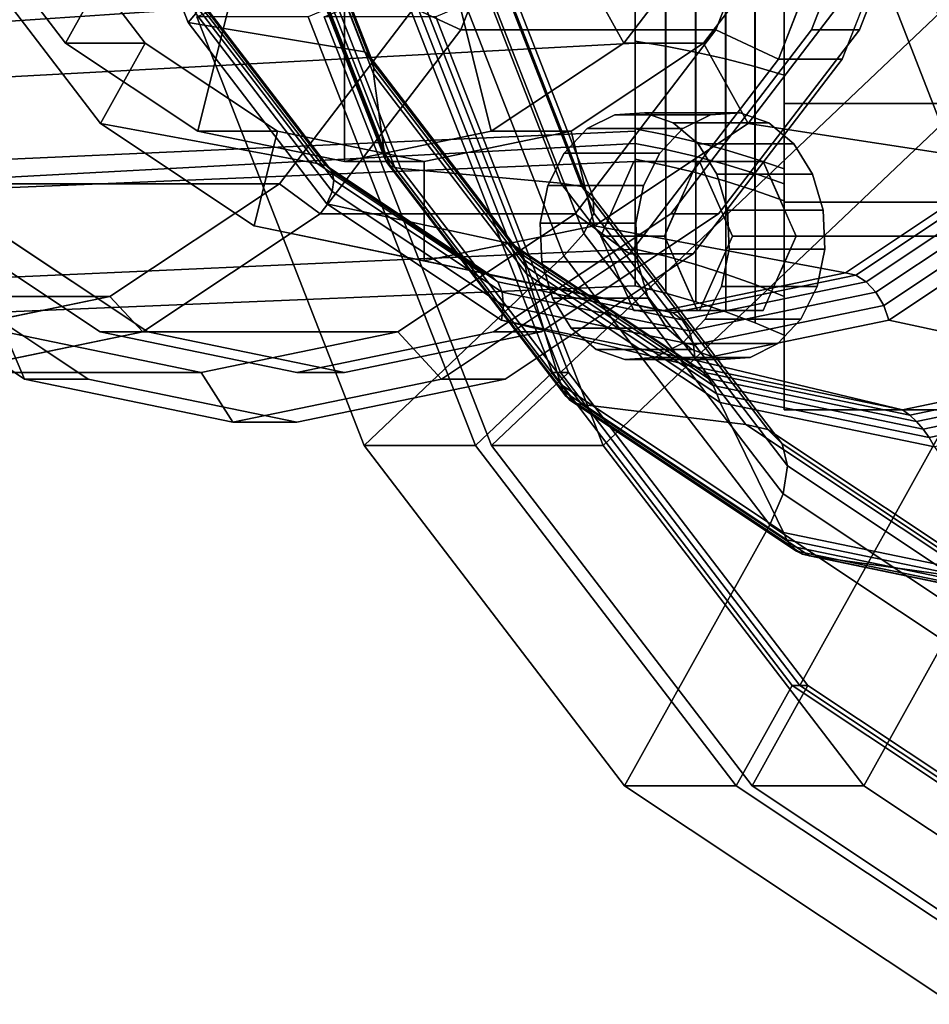
# Model space of a CAD drawing. Extents: x -47 to 378, y -157 to 62.
# Drawn here: x 45 to 81, y -59 to -19 of the extents above; entities that cross this region are included whole.
import ezdxf

# ---------------------------------------------------------------- set-up
doc = ezdxf.new("R2010")
doc.units = 0
doc.header["$MEASUREMENT"] = 0
doc.layers.add('$TD_AUDIT_GENERATED_(27)', color=7, linetype='Continuous')

# ---------------------------------------------------------------- blocks, each defined once
blk = doc.blocks.new('Block_Picture__26775')
at = {"layer": '$TD_AUDIT_GENERATED_(27)', "color": 33}
for points, invisible_edges in [([(51.993, 0, 62.016), (27.586, -10.352, 82.495), (31.231, -19.691, 79.436)], 9), ([(51.993, 0, 62.016), (31.231, -19.691, 79.436), (36.909, -27.102, 74.673)], 9), ([(55.849, 0, 66.612), (35.088, -19.691, 84.033), (31.443, -10.352, 87.091)], 9), ([(55.849, 0, 66.612), (40.765, -27.102, 79.269), (35.088, -19.691, 84.033)], 9), ([(51.993, 0, 62.016), (36.909, -27.102, 74.673), (44.063, -31.86, 68.67)], 9), ([(40.744, 0, 48.61), (40.744, -32, 48.61), (48.319, -30.434, 42.254)], 9), ([(40.744, 0, 48.61), (48.319, -30.434, 42.254), (55.153, -25.889, 36.519)], 9), ([(40.744, 0, 48.61), (55.153, -25.889, 36.519), (60.576, -18.809, 31.969)], 9), ([(55.849, 0, 66.612), (47.919, -31.86, 73.266), (40.765, -27.102, 79.269)], 9), ([(51.993, 0, 62.016), (44.063, -31.86, 68.67), (51.993, -33.5, 62.016)], 9), ([(55.849, 0, 66.612), (55.849, -33.5, 66.612), (47.919, -31.86, 73.266)], 9), ([(51.993, 0, 62.016), (51.993, -33.5, 62.016), (59.923, -31.86, 55.361)], 9), ([(51.993, 0, 62.016), (59.923, -31.86, 55.361), (67.077, -27.102, 49.359)], 9), ([(51.993, 0, 62.016), (67.077, -27.102, 49.359), (72.754, -19.691, 44.595)], 9), ([(51.993, 0, 62.016), (72.754, -19.691, 44.595), (76.399, -10.352, 41.536)], 9), ([(55.849, 0, 66.612), (80.256, -10.352, 46.132), (76.611, -19.691, 49.191)], 9), ([(55.849, 0, 66.612), (76.611, -19.691, 49.191), (70.934, -27.102, 53.955)], 9), ([(55.849, 0, 66.612), (70.934, -27.102, 53.955), (63.78, -31.86, 59.958)], 9), ([(55.849, 0, 66.612), (63.78, -31.86, 59.958), (55.849, -33.5, 66.612)], 9), ([(75.5, 0, 40.415), (75.5, -8.652, 26.63), (75.5, -35, 20.207)], 3), ([(53.278, 0, 63.548), (27.415, -10.97, 85.25), (31.277, -20.866, 82.009)], 9), ([(53.278, 0, 63.548), (31.277, -20.866, 82.009), (27.415, -10.97, 85.25)], 9), ([(51.993, 0, 62.016), (31.231, -19.691, 79.436), (27.586, -10.352, 82.495)], 9), ([(55.849, 0, 66.612), (29.986, -10.97, 88.314), (33.849, -20.866, 85.073)], 9), ([(51.993, 0, 62.016), (36.909, -27.102, 74.673), (31.231, -19.691, 79.436)], 9), ([(53.278, 0, 63.548), (31.277, -20.866, 82.009), (37.294, -28.72, 76.96)], 9), ([(53.278, 0, 63.548), (37.294, -28.72, 76.96), (31.277, -20.866, 82.009)], 9), ([(57.778, 0, 68.91), (33.371, -10.352, 89.389), (37.016, -19.691, 86.331)], 9), ([(55.849, 0, 66.612), (33.849, -20.866, 85.073), (39.865, -28.72, 80.024)], 9), ([(51.993, 0, 62.016), (44.063, -31.86, 68.67), (36.909, -27.102, 74.673)], 9), ([(57.778, 0, 68.91), (37.016, -19.691, 86.331), (42.694, -27.102, 81.567)], 9), ([(53.278, 0, 63.548), (37.294, -28.72, 76.96), (44.875, -33.763, 70.599)], 9), ([(53.278, 0, 63.548), (44.875, -33.763, 70.599), (37.294, -28.72, 76.96)], 9), ([(55.849, 0, 66.612), (39.865, -28.72, 80.024), (47.446, -33.763, 73.663)], 9), ([(40.744, 0, 48.61), (60.576, -18.809, 31.969), (55.153, -25.889, 36.519)], 9), ([(40.744, 0, 48.61), (55.153, -25.889, 36.519), (48.319, -30.434, 42.254)], 9), ([(40.744, 0, 48.61), (48.319, -30.434, 42.254), (40.744, -32, 48.61)], 9), ([(41.708, 0, 49.759), (41.708, -33.5, 49.759), (49.638, -31.86, 43.105)], 9), ([(41.708, 0, 49.759), (49.638, -31.86, 43.105), (56.792, -27.102, 37.102)], 9), ([(41.708, 0, 49.759), (56.792, -27.102, 37.102), (62.47, -19.691, 32.338)], 9), ([(41.708, 0, 49.759), (62.47, -19.691, 32.338), (66.115, -10.352, 29.279)], 9), ([(41.708, 0, 49.759), (66.115, -10.352, 29.279), (62.47, -19.691, 32.338)], 9), ([(41.708, 0, 49.759), (62.47, -19.691, 32.338), (56.792, -27.102, 37.102)], 9), ([(41.708, 0, 49.759), (56.792, -27.102, 37.102), (49.638, -31.86, 43.105)], 9), ([(41.708, 0, 49.759), (49.638, -31.86, 43.105), (41.708, -33.5, 49.759)], 9), ([(57.778, 0, 68.91), (42.694, -27.102, 81.567), (49.848, -31.86, 75.564)], 9), ([(51.993, 0, 62.016), (51.993, -33.5, 62.016), (44.063, -31.86, 68.67)], 9), ([(53.278, 0, 63.548), (44.875, -33.763, 70.599), (53.278, -35.5, 63.548)], 9), ([(53.278, 0, 63.548), (53.278, -35.5, 63.548), (44.875, -33.763, 70.599)], 9), ([(55.849, 0, 66.612), (47.446, -33.763, 73.663), (55.849, -35.5, 66.612)], 9), ([(57.778, 0, 68.91), (49.848, -31.86, 75.564), (57.778, -33.5, 68.91)], 9), ([(51.993, 0, 62.016), (76.399, -10.352, 41.536), (72.754, -19.691, 44.595)], 9), ([(51.993, 0, 62.016), (72.754, -19.691, 44.595), (67.077, -27.102, 49.359)], 9), ([(51.993, 0, 62.016), (67.077, -27.102, 49.359), (59.923, -31.86, 55.361)], 9), ([(51.993, 0, 62.016), (59.923, -31.86, 55.361), (51.993, -33.5, 62.016)], 9), ([(53.278, 0, 63.548), (53.278, -35.5, 63.548), (61.682, -33.763, 56.496)], 9), ([(53.278, 0, 63.548), (61.682, -33.763, 56.496), (69.263, -28.72, 50.135)], 9), ([(53.278, 0, 63.548), (69.263, -28.72, 50.135), (75.279, -20.866, 45.087)], 9), ([(53.278, 0, 63.548), (75.279, -20.866, 45.087), (79.142, -10.97, 41.846)], 9), ([(53.278, 0, 63.548), (79.142, -10.97, 41.846), (75.279, -20.866, 45.087)], 9), ([(53.278, 0, 63.548), (75.279, -20.866, 45.087), (69.263, -28.72, 50.135)], 9), ([(53.278, 0, 63.548), (69.263, -28.72, 50.135), (61.682, -33.763, 56.496)], 9), ([(53.278, 0, 63.548), (61.682, -33.763, 56.496), (53.278, -35.5, 63.548)], 9), ([(55.849, 0, 66.612), (55.849, -35.5, 66.612), (64.253, -33.763, 59.56)], 9), ([(55.849, 0, 66.612), (64.253, -33.763, 59.56), (71.834, -28.72, 53.199)], 9), ([(55.849, 0, 66.612), (71.834, -28.72, 53.199), (77.85, -20.866, 48.151)], 9), ([(55.849, 0, 66.612), (77.85, -20.866, 48.151), (81.713, -10.97, 44.91)], 9), ([(57.778, 0, 68.91), (57.778, -33.5, 68.91), (65.708, -31.86, 62.256)], 9), ([(57.778, 0, 68.91), (65.708, -31.86, 62.256), (72.862, -27.102, 56.253)], 9), ([(57.778, 0, 68.91), (72.862, -27.102, 56.253), (78.539, -19.691, 51.489)], 9), ([(57.778, 0, 68.91), (78.539, -19.691, 51.489), (82.184, -10.352, 48.43)], 9), ([(75.5, -35, -20.207), (75.5, -16.458, -22.652), (75.5, 0, -40.415)], 3), ([(75.5, -35, 20.207), (75.5, -8.652, 26.63), (75.5, -16.458, 22.652)], 9), ([(75.5, -35, 20.207), (75.5, -16.458, 22.652), (75.5, -22.652, 16.458)], 9), ([(75.5, -35, -20.207), (75.5, -22.652, -16.458), (75.5, -16.458, -22.652)], 9), ([(103.5, -16.458, 22.652), (103.5, -22.652, 16.458), (75.5, -16.458, 22.652)], 2), ([(103.5, -22.652, 16.458), (75.5, -22.652, 16.458), (75.5, -16.458, 22.652)], 8), ([(103.5, -22.652, -16.458), (103.5, -16.458, -22.652), (75.5, -22.652, -16.458)], 2), ([(103.5, -16.458, -22.652), (75.5, -16.458, -22.652), (75.5, -22.652, -16.458)], 8), ([(75.5, -35, 20.207), (75.5, -22.652, 16.458), (75.5, -23.983, 13.847)], 9), ([(75.5, -22.652, -16.458), (75.5, -35, -20.207), (75.5, -23.983, -13.847)], 3), ([(103.5, -22.652, 16.458), (103.5, -26.63, 8.652), (75.5, -22.652, 16.458)], 2), ([(103.5, -26.63, 8.652), (75.5, -26.63, 8.652), (75.5, -22.652, 16.458)], 8), ([(103.5, -26.63, -8.652), (103.5, -22.652, -16.458), (75.5, -26.63, -8.652)], 2), ([(103.5, -22.652, -16.458), (75.5, -22.652, -16.458), (75.5, -26.63, -8.652)], 8), ([(75.5, -26.63, 8.652), (75.5, -35, 20.207), (75.5, -23.983, 13.847)], 3), ([(75.5, -35, -20.207), (75.5, -26.63, -8.652), (75.5, -23.983, -13.847)], 9), ([(75.5, -26.63, 8.652), (75.5, -35, -20.207), (75.5, -35, 20.207)], 9), ([(75.5, -28), (75.5, -35, -20.207), (75.5, -26.63, 8.652)], 3), ([(75.5, -35, -20.207), (75.5, -28), (75.5, -26.63, -8.652)], 9), ([(103.5, -26.63, 8.652), (103.5, -28), (75.5, -26.63, 8.652)], 2), ([(103.5, -28), (75.5, -28), (75.5, -26.63, 8.652)], 8), ([(103.5, -28), (103.5, -26.63, -8.652), (75.5, -28)], 2), ([(103.5, -26.63, -8.652), (75.5, -26.63, -8.652), (75.5, -28)], 8)]:
    blk.add_3dface(points, dxfattribs=dict(at, invisible_edges=invisible_edges))
for points in [[(57.778, 0, 68.91), (46.521, -20.225, 78.355), (42.284, -14.695, 81.911)], [(57.778, 0, 68.91), (51.86, -23.776, 73.876), (46.521, -20.225, 78.355)], [(57.778, 0, 68.91), (57.778, -25, 68.91), (51.86, -23.776, 73.876)], [(57.778, 0, 68.91), (63.696, -23.776, 63.944), (57.778, -25, 68.91)], [(57.778, 0, 68.91), (69.035, -20.225, 59.464), (63.696, -23.776, 63.944)], [(57.778, 0, 68.91), (73.271, -14.695, 55.909), (69.035, -20.225, 59.464)], [(60.281, -17.614, 156.23), (66.483, -33.504, 151.025), (101.809, 0, 121.384)], [(101.809, 0, 121.384), (66.483, -33.504, 151.025), (60.281, -17.614, 156.23)], [(66.483, -33.504, 151.025), (76.143, -46.114, 142.92), (101.809, 0, 121.384)], [(101.809, 0, 121.384), (76.143, -46.114, 142.92), (66.483, -33.504, 151.025)], [(103.5, 0, 40.415), (75.5, 0, 40.415), (75.5, -35, 20.207), (103.5, -35, 20.207)], [(76.143, -46.114, 142.92), (88.316, -54.21, 132.706), (101.809, 0, 121.384)], [(101.809, 0, 121.384), (88.316, -54.21, 132.706), (76.143, -46.114, 142.92)], [(79.095, -12.361, 153.498), (83.447, -23.511, 149.845), (108.237, 0, 129.044)], [(103.5, -35, -20.207), (75.5, -35, -20.207), (75.5, 0, -40.415), (103.5, 0, -40.415)], [(69.5, -9.271, 28.532), (21.5, -13.343, 50.679), (21.5, -20.87, 46.843), (69.5, -17.634, 24.271)], [(69.5, -17.634, -24.271), (21.5, -20.87, 3.157), (21.5, -13.343, -0.679), (69.5, -9.271, -28.532)], [(64.058, -9.889, 29.047), (66.115, -10.352, 29.279), (62.47, -19.691, 32.338), (60.576, -18.809, 31.969)], [(48.264, -10.007, 105.484), (51.788, -19.034, 102.527), (51.468, -19.397, 102.924), (47.877, -10.198, 105.937)], [(47.877, -10.198, 105.937), (51.468, -19.397, 102.924), (58.584, -20.572, 113.922), (54.776, -10.816, 117.118)], [(66.115, -10.352, 29.279), (76.399, -10.352, 41.536), (72.754, -19.691, 44.595), (62.47, -19.691, 32.338)], [(76.399, -10.352, 41.536), (79.142, -10.97, 41.846), (75.279, -20.866, 45.087), (72.754, -19.691, 44.595)], [(80.256, -10.352, 46.132), (82.184, -10.352, 48.43), (78.539, -19.691, 51.489), (76.611, -19.691, 49.191)], [(54.776, -10.816, 117.118), (58.584, -20.572, 113.922), (58.744, -20.699, 114.385), (54.912, -10.882, 117.6)], [(54.912, -10.882, 117.6), (58.744, -20.699, 114.385), (58.861, -20.853, 114.852), (55.001, -10.963, 118.091)], [(55.001, -10.963, 118.091), (58.861, -20.853, 114.852), (58.933, -21.031, 115.319), (55.04, -11.057, 118.585)], [(55.04, -11.057, 118.585), (58.933, -21.031, 115.319), (58.959, -21.232, 115.781), (55.029, -11.162, 119.079)], [(79.142, -10.97, 41.846), (81.713, -10.97, 44.91), (77.85, -20.866, 48.151), (75.279, -20.866, 45.087)], [(54.969, -11.279, 119.567), (58.94, -21.454, 116.235), (59.388, -24.687, 123.691), (54.818, -12.979, 127.526)], [(55.029, -11.162, 119.079), (58.959, -21.232, 115.781), (58.94, -21.454, 116.235), (54.969, -11.279, 119.567)], [(61.459, -19.159, 165.032), (68.206, -36.443, 159.371), (81.84, -23.511, 147.93), (77.488, -12.361, 151.582)], [(77.488, -12.361, 151.582), (81.84, -23.511, 147.93), (83.447, -23.511, 149.845), (79.095, -12.361, 153.498)], [(54.818, -12.979, 127.526), (59.388, -24.687, 123.691), (59.403, -24.874, 124.109), (54.798, -13.077, 127.972)], [(54.798, -13.077, 127.972), (59.403, -24.874, 124.109), (59.479, -25.03, 124.532), (54.845, -13.159, 128.42)], [(54.845, -13.159, 128.42), (59.479, -25.03, 124.532), (59.615, -25.15, 124.952), (54.959, -13.222, 128.859)], [(54.959, -13.222, 128.859), (59.615, -25.15, 124.952), (59.808, -25.232, 125.359), (55.137, -13.265, 129.279)], [(55.137, -13.265, 129.279), (59.808, -25.232, 125.359), (60.054, -25.275, 125.743), (55.376, -13.288, 129.669)], [(55.376, -13.288, 129.669), (60.054, -25.275, 125.743), (66.505, -25.863, 134.69), (61.718, -13.597, 138.707)], [(61.718, -13.597, 138.707), (66.505, -25.863, 134.69), (67.347, -26.006, 136), (62.532, -13.672, 140.04)], [(62.532, -13.672, 140.04), (67.347, -26.006, 136), (67.803, -26.424, 137.438), (62.911, -13.892, 141.542)], [(62.816, -14.234, 143.066), (67.828, -27.074, 138.86), (67.421, -27.893, 140.129), (62.257, -14.664, 144.462)], [(62.911, -13.892, 141.542), (67.803, -26.424, 137.438), (67.828, -27.074, 138.86), (62.816, -14.234, 143.066)], [(62.257, -14.664, 144.462), (67.421, -27.893, 140.129), (66.62, -28.801, 141.12), (61.289, -15.142, 145.594)], [(69.5, -14.635, -20.143), (69.5, -17.634, -24.271), (69.5, -24.271, -17.634), (69.5, -20.143, -14.635)], [(69.5, -20.143, 14.635), (69.5, -24.271, 17.634), (69.5, -17.634, 24.271), (69.5, -14.635, 20.143)], [(69.5, -14.635, -20.143), (69.5, -20.143, -14.635), (70.723, -20.347, -14.783), (70.723, -14.783, -20.347)], [(69.5, -20.143, 14.635), (69.5, -14.635, 20.143), (70.723, -14.783, 20.347), (70.723, -20.347, 14.783)], [(69.5, -14.695, -20.225), (21.5, -17.931, 7.202), (21.5, -22.798, 12.069), (69.5, -20.225, -14.695)], [(69.5, -20.225, 14.695), (21.5, -22.798, 37.931), (21.5, -17.931, 42.798), (69.5, -14.695, 20.225)], [(42.284, -14.695, 81.911), (46.521, -20.225, 78.355), (49.735, -20.225, 82.186), (45.498, -14.695, 85.741)], [(45.498, -14.695, 85.741), (49.735, -20.225, 82.186), (47.934, -23.461, 83.697), (43.019, -17.046, 87.821)], [(69.035, -20.225, 59.464), (73.271, -14.695, 55.909), (76.485, -14.695, 59.74), (72.249, -20.225, 63.295)], [(69.5, -14.695, 20.225), (69.5, -17.634, 24.271), (69.5, -24.271, 17.634), (69.5, -20.225, 14.695)], [(69.5, -20.225, -14.695), (69.5, -24.271, -17.634), (69.5, -17.634, -24.271), (69.5, -14.695, -20.225)], [(70.723, -14.783, -20.347), (70.723, -20.347, -14.783), (71.935, -20.585, -14.956), (71.935, -14.956, -20.585)], [(70.723, -20.347, 14.783), (70.723, -14.783, 20.347), (71.935, -14.956, 20.585), (71.935, -20.585, 14.956)], [(71.935, -14.956, -20.585), (71.935, -20.585, -14.956), (73.137, -20.858, -15.154), (73.137, -15.154, -20.858)], [(71.935, -20.585, 14.956), (71.935, -14.956, 20.585), (73.137, -15.154, 20.858), (73.137, -20.858, 15.154)], [(72.249, -20.225, 63.295), (76.485, -14.695, 59.74), (78.964, -17.046, 57.659), (74.05, -23.461, 61.783)], [(61.289, -15.142, 145.594), (66.62, -28.801, 141.12), (58.564, -36.443, 147.88), (51.818, -19.159, 153.541)], [(73.137, -15.154, -20.858), (73.137, -20.858, -15.154), (74.326, -21.166, -15.378), (74.326, -15.378, -21.166)], [(73.137, -20.858, 15.154), (73.137, -15.154, 20.858), (74.326, -15.378, 21.166), (74.326, -21.166, 15.378)], [(74.326, -15.378, -21.166), (74.326, -21.166, -15.378), (75.5, -21.508, -15.626), (75.5, -15.626, -21.508)], [(74.326, -21.166, 15.378), (74.326, -15.378, 21.166), (75.5, -15.626, 21.508), (75.5, -21.508, 15.626)], [(75.5, -15.626, 21.508), (75.5, -18.809, 25.889), (75.5, -25.889, 18.809), (75.5, -21.508, 15.626)], [(75.5, -21.508, -15.626), (75.5, -25.889, -18.809), (75.5, -18.809, -25.889), (75.5, -15.626, -21.508)], [(43.019, -17.046, 87.821), (47.934, -23.461, 83.697), (56.675, -25.08, 95.943), (51.422, -18.221, 100.352)], [(74.05, -23.461, 61.783), (78.964, -17.046, 57.659), (89.846, -18.221, 68.11), (84.592, -25.08, 72.518)], [(69.5, -17.634, 24.271), (21.5, -20.87, 46.843), (21.5, -26.843, 40.87), (69.5, -24.271, 17.634)], [(69.5, -24.271, -17.634), (21.5, -26.843, 9.13), (21.5, -20.87, 3.157), (69.5, -17.634, -24.271)], [(56.317, -19.159, 158.903), (63.063, -36.443, 153.243), (66.162, -33.504, 150.642), (59.96, -17.614, 155.847)], [(60.603, -17.614, 156.613), (66.805, -33.504, 151.409), (63.706, -36.443, 154.009), (56.96, -19.159, 159.669)], [(59.96, -17.614, 155.847), (66.162, -33.504, 150.642), (66.483, -33.504, 151.025), (60.281, -17.614, 156.23)], [(60.281, -17.614, 156.23), (66.483, -33.504, 151.025), (66.805, -33.504, 151.409), (60.603, -17.614, 156.613)], [(69.5, -17.634, 24.271), (69.5, -24.271, 17.634), (70.732, -24.511, 17.809), (70.732, -17.809, 24.511)], [(69.5, -24.271, -17.634), (69.5, -17.634, -24.271), (70.732, -17.809, -24.511), (70.732, -24.511, -17.809)], [(70.732, -17.809, 24.511), (70.732, -24.511, 17.809), (71.95, -24.794, 18.014), (71.95, -18.014, 24.794)], [(70.732, -24.511, -17.809), (70.732, -17.809, -24.511), (71.95, -18.014, -24.794), (71.95, -24.794, -18.014)], [(51.422, -18.221, 100.352), (56.675, -25.08, 95.943), (57.028, -25.159, 96.454), (51.758, -18.279, 100.876)], [(71.95, -18.014, 24.794), (71.95, -24.794, 18.014), (73.152, -25.118, 18.25), (73.152, -18.25, 25.118)], [(71.95, -24.794, -18.014), (71.95, -18.014, -24.794), (73.152, -18.25, -25.118), (73.152, -25.118, -18.25)], [(73.152, -18.25, 25.118), (73.152, -25.118, 18.25), (74.336, -25.483, 18.515), (74.336, -18.515, 25.483)], [(73.152, -25.118, -18.25), (73.152, -18.25, -25.118), (74.336, -18.515, -25.483), (74.336, -25.483, -18.515)], [(51.758, -18.279, 100.876), (57.028, -25.159, 96.454), (57.259, -25.389, 96.988), (51.94, -18.446, 101.451)], [(51.94, -18.446, 101.451), (57.259, -25.389, 96.988), (57.344, -25.747, 97.494), (51.951, -18.706, 102.02)], [(74.336, -18.515, 25.483), (74.336, -25.483, 18.515), (75.5, -25.889, 18.809), (75.5, -18.809, 25.889)], [(74.336, -25.483, -18.515), (74.336, -18.515, -25.483), (75.5, -18.809, -25.889), (75.5, -25.889, -18.809)], [(31.008, -18.809, -3.269), (60.576, -18.809, 31.969), (55.153, -25.889, 36.519), (25.584, -25.889, 1.281)], [(51.788, -19.034, 102.527), (57.276, -26.198, 97.923), (57.06, -26.698, 98.231), (51.468, -19.397, 102.924)], [(51.951, -18.706, 102.02), (57.344, -25.747, 97.494), (57.276, -26.198, 97.923), (51.788, -19.034, 102.527)], [(60.576, -18.809, 31.969), (62.47, -19.691, 32.338), (56.792, -27.102, 37.102), (55.153, -25.889, 36.519)], [(51.468, -19.397, 102.924), (57.06, -26.698, 98.231), (64.516, -28.316, 108.945), (58.584, -20.572, 113.922)], [(51.818, -19.159, 153.541), (58.564, -36.443, 147.88), (63.063, -36.443, 153.243), (56.317, -19.159, 158.903)], [(56.96, -19.159, 159.669), (63.706, -36.443, 154.009), (68.206, -36.443, 159.371), (61.459, -19.159, 165.032)], [(62.47, -19.691, 32.338), (72.754, -19.691, 44.595), (67.077, -27.102, 49.359), (56.792, -27.102, 37.102)], [(72.754, -19.691, 44.595), (75.279, -20.866, 45.087), (69.263, -28.72, 50.135), (67.077, -27.102, 49.359)], [(76.611, -19.691, 49.191), (78.539, -19.691, 51.489), (72.862, -27.102, 56.253), (70.934, -27.102, 53.955)], [(69.5, -20.225, -14.695), (21.5, -22.798, 12.069), (21.5, -25.923, 18.202), (69.5, -23.776, -7.725)], [(69.5, -23.776, 7.725), (21.5, -25.923, 31.798), (21.5, -22.798, 37.931), (69.5, -20.225, 14.695)], [(46.521, -20.225, 78.355), (51.86, -23.776, 73.876), (55.074, -23.776, 77.706), (49.735, -20.225, 82.186)], [(49.735, -20.225, 82.186), (55.074, -23.776, 77.706), (54.127, -27.581, 78.5), (47.934, -23.461, 83.697)], [(63.696, -23.776, 63.944), (69.035, -20.225, 59.464), (72.249, -20.225, 63.295), (66.91, -23.776, 67.774)], [(66.91, -23.776, 67.774), (72.249, -20.225, 63.295), (74.05, -23.461, 61.783), (67.857, -27.581, 66.98)], [(69.5, -20.143, -14.635), (69.5, -24.271, -17.634), (69.5, -28.532, -9.271), (69.5, -23.68, -7.694)], [(69.5, -23.68, 7.694), (69.5, -28.532, 9.271), (69.5, -24.271, 17.634), (69.5, -20.143, 14.635)], [(69.5, -20.143, -14.635), (69.5, -23.68, -7.694), (70.723, -23.919, -7.772), (70.723, -20.347, -14.783)], [(69.5, -23.68, 7.694), (69.5, -20.143, 14.635), (70.723, -20.347, 14.783), (70.723, -23.919, 7.772)], [(69.5, -20.225, 14.695), (69.5, -24.271, 17.634), (69.5, -28.532, 9.271), (69.5, -23.776, 7.725)], [(69.5, -23.776, -7.725), (69.5, -28.532, -9.271), (69.5, -24.271, -17.634), (69.5, -20.225, -14.695)], [(58.584, -20.572, 113.922), (64.516, -28.316, 108.945), (64.712, -28.49, 109.377), (58.744, -20.699, 114.385)], [(70.723, -20.347, -14.783), (70.723, -23.919, -7.772), (71.935, -24.199, -7.863), (71.935, -20.585, -14.956)], [(70.723, -23.919, 7.772), (70.723, -20.347, 14.783), (71.935, -20.585, 14.956), (71.935, -24.199, 7.863)], [(71.935, -20.585, -14.956), (71.935, -24.199, -7.863), (73.137, -24.52, -7.967), (73.137, -20.858, -15.154)], [(71.935, -24.199, 7.863), (71.935, -20.585, 14.956), (73.137, -20.858, 15.154), (73.137, -24.52, 7.967)], [(58.744, -20.699, 114.385), (64.712, -28.49, 109.377), (64.873, -28.701, 109.807), (58.861, -20.853, 114.852)], [(58.861, -20.853, 114.852), (64.873, -28.701, 109.807), (64.996, -28.946, 110.231), (58.933, -21.031, 115.319)], [(58.933, -21.031, 115.319), (64.996, -28.946, 110.231), (65.081, -29.223, 110.645), (58.959, -21.232, 115.781)], [(75.279, -20.866, 45.087), (77.85, -20.866, 48.151), (71.834, -28.72, 53.199), (69.263, -28.72, 50.135)], [(73.137, -20.858, -15.154), (73.137, -24.52, -7.967), (74.326, -24.882, -8.085), (74.326, -21.166, -15.378)], [(73.137, -24.52, 7.967), (73.137, -20.858, 15.154), (74.326, -21.166, 15.378), (74.326, -24.882, 8.085)], [(58.959, -21.232, 115.781), (65.081, -29.223, 110.645), (65.126, -29.529, 111.044), (58.94, -21.454, 116.235)], [(74.326, -21.166, -15.378), (74.326, -24.882, -8.085), (75.5, -25.284, -8.215), (75.5, -21.508, -15.626)], [(74.326, -24.882, 8.085), (74.326, -21.166, 15.378), (75.5, -21.508, 15.626), (75.5, -25.284, 8.215)], [(58.94, -21.454, 116.235), (65.126, -29.529, 111.044), (66.506, -33.979, 117.718), (59.388, -24.687, 123.691)], [(75.5, -21.508, 15.626), (75.5, -25.889, 18.809), (75.5, -30.434, 9.889), (75.5, -25.284, 8.215)], [(75.5, -25.284, -8.215), (75.5, -30.434, -9.889), (75.5, -25.889, -18.809), (75.5, -21.508, -15.626)], [(69.5, -23.776, -7.725), (21.5, -25.923, 18.202), (21.5, -27, 25), (69.5, -25)], [(69.5, -25), (21.5, -27, 25), (21.5, -25.923, 31.798), (69.5, -23.776, 7.725)], [(47.934, -23.461, 83.697), (54.127, -27.581, 78.5), (63.295, -29.483, 90.388), (56.675, -25.08, 95.943)], [(51.86, -23.776, 73.876), (57.778, -25, 68.91), (60.992, -25, 72.74), (55.074, -23.776, 77.706)], [(55.074, -23.776, 77.706), (60.992, -25, 72.74), (60.992, -29, 72.74), (54.127, -27.581, 78.5)], [(57.778, -25, 68.91), (63.696, -23.776, 63.944), (66.91, -23.776, 67.774), (60.992, -25, 72.74)], [(60.992, -25, 72.74), (66.91, -23.776, 67.774), (67.857, -27.581, 66.98), (60.992, -29, 72.74)], [(67.857, -27.581, 66.98), (74.05, -23.461, 61.783), (84.592, -25.08, 72.518), (77.972, -29.483, 78.073)], [(68.206, -36.443, 159.371), (78.713, -50.159, 150.554), (88.619, -32.361, 142.242), (81.84, -23.511, 147.93)], [(69.5, -23.68, -7.694), (69.5, -28.532, -9.271), (69.5, -30), (69.5, -24.898)], [(69.5, -24.898), (69.5, -30), (69.5, -28.532, 9.271), (69.5, -23.68, 7.694)], [(69.5, -23.68, -7.694), (69.5, -24.898), (70.723, -25.15), (70.723, -23.919, -7.772)], [(69.5, -24.898), (69.5, -23.68, 7.694), (70.723, -23.919, 7.772), (70.723, -25.15)], [(69.5, -23.776, 7.725), (69.5, -28.532, 9.271), (69.5, -30), (69.5, -25)], [(69.5, -25), (69.5, -30), (69.5, -28.532, -9.271), (69.5, -23.776, -7.725)], [(70.723, -23.919, -7.772), (70.723, -25.15), (71.935, -25.444), (71.935, -24.199, -7.863)], [(70.723, -25.15), (70.723, -23.919, 7.772), (71.935, -24.199, 7.863), (71.935, -25.444)], [(71.935, -24.199, -7.863), (71.935, -25.444), (73.137, -25.782), (73.137, -24.52, -7.967)], [(71.935, -25.444), (71.935, -24.199, 7.863), (73.137, -24.52, 7.967), (73.137, -25.782)], [(69.5, -24.271, 17.634), (21.5, -26.843, 40.87), (21.5, -30.679, 33.343), (69.5, -28.532, 9.271)], [(69.5, -28.532, -9.271), (21.5, -30.679, 16.657), (21.5, -26.843, 9.13), (69.5, -24.271, -17.634)], [(69.5, -24.271, 17.634), (69.5, -28.532, 9.271), (70.732, -28.815, 9.363), (70.732, -24.511, 17.809)], [(69.5, -28.532, -9.271), (69.5, -24.271, -17.634), (70.732, -24.511, -17.809), (70.732, -28.815, -9.363)], [(70.732, -24.511, 17.809), (70.732, -28.815, 9.363), (71.95, -29.147, 9.471), (71.95, -24.794, 18.014)], [(70.732, -28.815, -9.363), (70.732, -24.511, -17.809), (71.95, -24.794, -18.014), (71.95, -29.147, -9.471)], [(73.137, -24.52, -7.967), (73.137, -25.782), (74.326, -26.163), (74.326, -24.882, -8.085)], [(73.137, -25.782), (73.137, -24.52, 7.967), (74.326, -24.882, 8.085), (74.326, -26.163)], [(59.388, -24.687, 123.691), (66.506, -33.979, 117.718), (66.574, -34.236, 118.091), (59.403, -24.874, 124.109)], [(59.403, -24.874, 124.109), (66.574, -34.236, 118.091), (66.695, -34.45, 118.477), (59.479, -25.03, 124.532)], [(71.95, -24.794, 18.014), (71.95, -29.147, 9.471), (73.152, -29.529, 9.594), (73.152, -25.118, 18.25)], [(71.95, -29.147, -9.471), (71.95, -24.794, -18.014), (73.152, -25.118, -18.25), (73.152, -29.529, -9.594)], [(74.326, -24.882, -8.085), (74.326, -26.163), (75.5, -26.585), (75.5, -25.284, -8.215)], [(74.326, -26.163), (74.326, -24.882, 8.085), (75.5, -25.284, 8.215), (75.5, -26.585)], [(56.675, -25.08, 95.943), (63.295, -29.483, 90.388), (63.669, -29.576, 90.881), (57.028, -25.159, 96.454)], [(57.028, -25.159, 96.454), (63.669, -29.576, 90.881), (63.96, -29.846, 91.365), (57.259, -25.389, 96.988)], [(57.259, -25.389, 96.988), (63.96, -29.846, 91.365), (64.14, -30.267, 91.792), (57.344, -25.747, 97.494)], [(59.479, -25.03, 124.532), (66.695, -34.45, 118.477), (66.866, -34.616, 118.868), (59.615, -25.15, 124.952)], [(59.615, -25.15, 124.952), (66.866, -34.616, 118.868), (67.083, -34.729, 119.255), (59.808, -25.232, 125.359)], [(59.808, -25.232, 125.359), (67.083, -34.729, 119.255), (67.342, -34.788, 119.628), (60.054, -25.275, 125.743)], [(60.054, -25.275, 125.743), (67.342, -34.788, 119.628), (73.962, -35.597, 128.433), (66.505, -25.863, 134.69)], [(73.152, -25.118, 18.25), (73.152, -29.529, 9.594), (74.336, -29.958, 9.734), (74.336, -25.483, 18.515)], [(73.152, -29.529, -9.594), (73.152, -25.118, -18.25), (74.336, -25.483, -18.515), (74.336, -29.958, -9.734)], [(75.5, -25.284, 8.215), (75.5, -30.434, 9.889), (75.5, -32), (75.5, -26.585)], [(75.5, -26.585), (75.5, -32), (75.5, -30.434, -9.889), (75.5, -25.284, -8.215)], [(77.972, -29.483, 78.073), (84.592, -25.08, 72.518), (85.033, -25.159, 72.955), (78.392, -29.576, 78.527)], [(78.392, -29.576, 78.527), (85.033, -25.159, 72.955), (85.52, -25.389, 73.275), (78.818, -29.846, 78.898)], [(78.818, -29.846, 78.898), (85.52, -25.389, 73.275), (86.003, -25.747, 73.446), (79.207, -30.267, 79.149)], [(57.344, -25.747, 97.494), (64.14, -30.267, 91.792), (64.191, -30.797, 92.12), (57.276, -26.198, 97.923)], [(74.336, -25.483, 18.515), (74.336, -29.958, 9.734), (75.5, -30.434, 9.889), (75.5, -25.889, 18.809)], [(74.336, -29.958, -9.734), (74.336, -25.483, -18.515), (75.5, -25.889, -18.809), (75.5, -30.434, -9.889)], [(79.207, -30.267, 79.149), (86.003, -25.747, 73.446), (86.437, -26.198, 73.453), (79.522, -30.797, 79.256)], [(25.584, -25.889, 1.281), (55.153, -25.889, 36.519), (48.319, -30.434, 42.254), (18.751, -30.434, 7.015)], [(55.153, -25.889, 36.519), (56.792, -27.102, 37.102), (49.638, -31.86, 43.105), (48.319, -30.434, 42.254)], [(66.505, -25.863, 134.69), (73.962, -35.597, 128.433), (74.845, -35.795, 129.709), (67.347, -26.006, 136)], [(67.347, -26.006, 136), (74.845, -35.795, 129.709), (75.421, -36.369, 131.045), (67.803, -26.424, 137.438)], [(57.276, -26.198, 97.923), (64.191, -30.797, 92.12), (64.107, -31.385, 92.318), (57.06, -26.698, 98.231)], [(67.803, -26.424, 137.438), (75.421, -36.369, 131.045), (75.634, -37.264, 132.31), (67.828, -27.074, 138.86)], [(79.522, -30.797, 79.256), (86.437, -26.198, 73.453), (86.778, -26.698, 73.295), (79.731, -31.385, 79.208)], [(57.06, -26.698, 98.231), (64.107, -31.385, 92.318), (71.99, -33.287, 102.674), (64.516, -28.316, 108.945)], [(79.731, -31.385, 79.208), (86.778, -26.698, 73.295), (96.035, -28.316, 82.498), (88.561, -33.287, 88.769)], [(44.063, -31.86, 68.67), (44.875, -33.763, 70.599), (37.294, -28.72, 76.96), (36.909, -27.102, 74.673)], [(47.919, -31.86, 73.266), (49.848, -31.86, 75.564), (42.694, -27.102, 81.567), (40.765, -27.102, 79.269)], [(56.792, -27.102, 37.102), (67.077, -27.102, 49.359), (59.923, -31.86, 55.361), (49.638, -31.86, 43.105)], [(67.077, -27.102, 49.359), (69.263, -28.72, 50.135), (61.682, -33.763, 56.496), (59.923, -31.86, 55.361)], [(70.934, -27.102, 53.955), (72.862, -27.102, 56.253), (65.708, -31.86, 62.256), (63.78, -31.86, 59.958)], [(67.828, -27.074, 138.86), (75.634, -37.264, 132.31), (75.463, -38.392, 133.381), (67.421, -27.893, 140.129)], [(54.127, -27.581, 78.5), (60.992, -29, 72.74), (70.634, -31, 84.231), (63.295, -29.483, 90.388)], [(60.992, -29, 72.74), (67.857, -27.581, 66.98), (77.972, -29.483, 78.073), (70.634, -31, 84.231)], [(67.421, -27.893, 140.129), (75.463, -38.392, 133.381), (74.925, -39.642, 134.152), (66.62, -28.801, 141.12)], [(69.5, -28.532, 9.271), (21.5, -30.679, 33.343), (21.5, -32, 25), (69.5, -30)], [(69.5, -30), (21.5, -32, 25), (21.5, -30.679, 16.657), (69.5, -28.532, -9.271)], [(64.516, -28.316, 108.945), (71.99, -33.287, 102.674), (72.233, -33.492, 103.066), (64.712, -28.49, 109.377)], [(64.712, -28.49, 109.377), (72.233, -33.492, 103.066), (72.449, -33.74, 103.45), (64.873, -28.701, 109.807)], [(69.5, -28.532, 9.271), (69.5, -30), (70.732, -30.298), (70.732, -28.815, 9.363)], [(69.5, -30), (69.5, -28.532, -9.271), (70.732, -28.815, -9.363), (70.732, -30.298)], [(44.875, -33.763, 70.599), (47.446, -33.763, 73.663), (39.865, -28.72, 80.024), (37.294, -28.72, 76.96)], [(66.62, -28.801, 141.12), (74.925, -39.642, 134.152), (69.071, -50.159, 139.064), (58.564, -36.443, 147.88)], [(69.263, -28.72, 50.135), (71.834, -28.72, 53.199), (64.253, -33.763, 59.56), (61.682, -33.763, 56.496)], [(64.873, -28.701, 109.807), (72.449, -33.74, 103.45), (72.637, -34.028, 103.819), (64.996, -28.946, 110.231)], [(64.996, -28.946, 110.231), (72.637, -34.028, 103.819), (72.795, -34.354, 104.172), (65.081, -29.223, 110.645)], [(70.732, -28.815, 9.363), (70.732, -30.298), (71.95, -30.647), (71.95, -29.147, 9.471)], [(70.732, -30.298), (70.732, -28.815, -9.363), (71.95, -29.147, -9.471), (71.95, -30.647)], [(65.081, -29.223, 110.645), (72.795, -34.354, 104.172), (72.921, -34.714, 104.504), (65.126, -29.529, 111.044)], [(71.95, -29.147, 9.471), (71.95, -30.647), (73.152, -31.048), (73.152, -29.529, 9.594)], [(71.95, -30.647), (71.95, -29.147, -9.471), (73.152, -29.529, -9.594), (73.152, -31.048)], [(63.295, -29.483, 90.388), (70.634, -31, 84.231), (71.031, -31.098, 84.704), (63.669, -29.576, 90.881)], [(63.669, -29.576, 90.881), (71.031, -31.098, 84.704), (71.389, -31.382, 85.131), (63.96, -29.846, 91.365)], [(65.126, -29.529, 111.044), (72.921, -34.714, 104.504), (75.475, -39.944, 110.192), (66.506, -33.979, 117.718)], [(70.634, -31, 84.231), (77.972, -29.483, 78.073), (78.392, -29.576, 78.527), (71.031, -31.098, 84.704)], [(71.031, -31.098, 84.704), (78.392, -29.576, 78.527), (78.818, -29.846, 78.898), (71.389, -31.382, 85.131)], [(73.152, -29.529, 9.594), (73.152, -31.048), (74.336, -31.499), (74.336, -29.958, 9.734)], [(73.152, -31.048), (73.152, -29.529, -9.594), (74.336, -29.958, -9.734), (74.336, -31.499)], [(63.96, -29.846, 91.365), (71.389, -31.382, 85.131), (71.674, -31.824, 85.47), (64.14, -30.267, 91.792)], [(71.389, -31.382, 85.131), (78.818, -29.846, 78.898), (79.207, -30.267, 79.149), (71.674, -31.824, 85.47)], [(74.336, -29.958, 9.734), (74.336, -31.499), (75.5, -32), (75.5, -30.434, 9.889)], [(74.336, -31.499), (74.336, -29.958, -9.734), (75.5, -30.434, -9.889), (75.5, -32)], [(18.751, -30.434, 7.015), (48.319, -30.434, 42.254), (40.744, -32, 48.61), (11.176, -32, 13.372)], [(48.319, -30.434, 42.254), (49.638, -31.86, 43.105), (41.708, -33.5, 49.759), (40.744, -32, 48.61)], [(64.14, -30.267, 91.792), (71.674, -31.824, 85.47), (71.856, -32.382, 85.688), (64.191, -30.797, 92.12)], [(71.674, -31.824, 85.47), (79.207, -30.267, 79.149), (79.522, -30.797, 79.256), (71.856, -32.382, 85.688)], [(64.191, -30.797, 92.12), (71.856, -32.382, 85.688), (71.919, -33, 85.763), (64.107, -31.385, 92.318)], [(71.856, -32.382, 85.688), (79.522, -30.797, 79.256), (79.731, -31.385, 79.208), (71.919, -33, 85.763)], [(64.107, -31.385, 92.318), (71.919, -33, 85.763), (80.275, -35, 95.722), (71.99, -33.287, 102.674)], [(71.919, -33, 85.763), (79.731, -31.385, 79.208), (88.561, -33.287, 88.769), (80.275, -35, 95.722)], [(41.708, -33.5, 49.759), (51.993, -33.5, 62.016), (44.063, -31.86, 68.67), (33.778, -31.86, 56.413)], [(49.638, -31.86, 43.105), (59.923, -31.86, 55.361), (51.993, -33.5, 62.016), (41.708, -33.5, 49.759)], [(51.993, -33.5, 62.016), (53.278, -35.5, 63.548), (44.875, -33.763, 70.599), (44.063, -31.86, 68.67)], [(55.849, -33.5, 66.612), (57.778, -33.5, 68.91), (49.848, -31.86, 75.564), (47.919, -31.86, 73.266)], [(59.923, -31.86, 55.361), (61.682, -33.763, 56.496), (53.278, -35.5, 63.548), (51.993, -33.5, 62.016)], [(63.78, -31.86, 59.958), (65.708, -31.86, 62.256), (57.778, -33.5, 68.91), (55.849, -33.5, 66.612)], [(78.713, -50.159, 150.554), (91.953, -58.966, 139.445), (97.161, -38.042, 135.075), (88.619, -32.361, 142.242)], [(71.99, -33.287, 102.674), (80.275, -35, 95.722), (80.569, -35.216, 96.071), (72.233, -33.492, 103.066)], [(80.275, -35, 95.722), (88.561, -33.287, 88.769), (88.905, -33.492, 89.076), (80.569, -35.216, 96.071)], [(63.063, -36.443, 153.243), (73.571, -50.159, 144.426), (75.822, -46.114, 142.537), (66.162, -33.504, 150.642)], [(66.805, -33.504, 151.409), (76.465, -46.114, 143.303), (74.213, -50.159, 145.192), (63.706, -36.443, 154.009)], [(66.162, -33.504, 150.642), (75.822, -46.114, 142.537), (76.143, -46.114, 142.92), (66.483, -33.504, 151.025)], [(66.483, -33.504, 151.025), (76.143, -46.114, 142.92), (76.465, -46.114, 143.303), (66.805, -33.504, 151.409)], [(72.233, -33.492, 103.066), (80.569, -35.216, 96.071), (80.847, -35.477, 96.403), (72.449, -33.74, 103.45)], [(80.569, -35.216, 96.071), (88.905, -33.492, 89.076), (89.245, -33.74, 89.356), (80.847, -35.477, 96.403)], [(53.278, -35.5, 63.548), (55.849, -35.5, 66.612), (47.446, -33.763, 73.663), (44.875, -33.763, 70.599)], [(61.682, -33.763, 56.496), (64.253, -33.763, 59.56), (55.849, -35.5, 66.612), (53.278, -35.5, 63.548)], [(66.506, -33.979, 117.718), (75.475, -39.944, 110.192), (75.611, -40.247, 110.508), (66.574, -34.236, 118.091)], [(72.449, -33.74, 103.45), (80.847, -35.477, 96.403), (81.107, -35.78, 96.712), (72.637, -34.028, 103.819)], [(72.637, -34.028, 103.819), (81.107, -35.78, 96.712), (81.346, -36.122, 96.997), (72.795, -34.354, 104.172)], [(80.847, -35.477, 96.403), (89.245, -33.74, 89.356), (89.577, -34.028, 89.605), (81.107, -35.78, 96.712)], [(81.107, -35.78, 96.712), (89.577, -34.028, 89.605), (89.896, -34.354, 89.822), (81.346, -36.122, 96.997)], [(66.574, -34.236, 118.091), (75.611, -40.247, 110.508), (75.789, -40.499, 110.846), (66.695, -34.45, 118.477)], [(66.695, -34.45, 118.477), (75.789, -40.499, 110.846), (76.004, -40.694, 111.201), (66.866, -34.616, 118.868)], [(72.795, -34.354, 104.172), (81.346, -36.122, 96.997), (81.561, -36.5, 97.254), (72.921, -34.714, 104.504)], [(81.346, -36.122, 96.997), (89.896, -34.354, 89.822), (90.201, -34.714, 90.004), (81.561, -36.5, 97.254)], [(66.866, -34.616, 118.868), (76.004, -40.694, 111.201), (76.251, -40.827, 111.562), (67.083, -34.729, 119.255)], [(67.083, -34.729, 119.255), (76.251, -40.827, 111.562), (76.524, -40.895, 111.923), (67.342, -34.788, 119.628)], [(67.342, -34.788, 119.628), (76.524, -40.895, 111.923), (83.358, -41.846, 120.548), (73.962, -35.597, 128.433)], [(72.921, -34.714, 104.504), (81.561, -36.5, 97.254), (85.418, -42, 101.85), (75.475, -39.944, 110.192)], [(103.5, -35, 20.207), (75.5, -35, 20.207), (75.5, -35, -20.207), (103.5, -35, -20.207)], [(73.962, -35.597, 128.433), (83.358, -41.846, 120.548), (84.293, -42.079, 121.78), (74.845, -35.795, 129.709)], [(74.845, -35.795, 129.709), (84.293, -42.079, 121.78), (85.021, -42.755, 122.989), (75.421, -36.369, 131.045)], [(58.564, -36.443, 147.88), (69.071, -50.159, 139.064), (73.571, -50.159, 144.426), (63.063, -36.443, 153.243)], [(63.706, -36.443, 154.009), (74.213, -50.159, 145.192), (78.713, -50.159, 150.554), (68.206, -36.443, 159.371)], [(75.421, -36.369, 131.045), (85.021, -42.755, 122.989), (85.47, -43.807, 124.056), (75.634, -37.264, 132.31)], [(75.634, -37.264, 132.31), (85.47, -43.807, 124.056), (85.597, -45.132, 124.877), (75.463, -38.392, 133.381)], [(75.463, -38.392, 133.381), (85.597, -45.132, 124.877), (85.389, -46.602, 125.372), (74.925, -39.642, 134.152)], [(74.925, -39.642, 134.152), (85.389, -46.602, 125.372), (82.311, -58.966, 127.954), (69.071, -50.159, 139.064)], [(75.475, -39.944, 110.192), (85.418, -42, 101.85), (85.629, -42.318, 102.102), (75.611, -40.247, 110.508)], [(75.611, -40.247, 110.508), (85.629, -42.318, 102.102), (85.869, -42.583, 102.388), (75.789, -40.499, 110.846)], [(75.789, -40.499, 110.846), (85.869, -42.583, 102.388), (86.132, -42.788, 102.702), (76.004, -40.694, 111.201)], [(76.004, -40.694, 111.201), (86.132, -42.788, 102.702), (86.413, -42.928, 103.036), (76.251, -40.827, 111.562)], [(76.251, -40.827, 111.562), (86.413, -42.928, 103.036), (86.703, -43, 103.382), (76.524, -40.895, 111.923)], [(76.524, -40.895, 111.923), (86.703, -43, 103.382), (93.774, -44, 111.808), (83.358, -41.846, 120.548)], [(73.571, -50.159, 144.426), (86.811, -58.966, 133.316), (87.994, -54.21, 132.323), (75.822, -46.114, 142.537)], [(76.465, -46.114, 143.303), (88.637, -54.21, 133.089), (87.453, -58.966, 134.082), (74.213, -50.159, 145.192)], [(75.822, -46.114, 142.537), (87.994, -54.21, 132.323), (88.316, -54.21, 132.706), (76.143, -46.114, 142.92)], [(76.143, -46.114, 142.92), (88.316, -54.21, 132.706), (88.637, -54.21, 133.089), (76.465, -46.114, 143.303)], [(69.071, -50.159, 139.064), (82.311, -58.966, 127.954), (86.811, -58.966, 133.316), (73.571, -50.159, 144.426)], [(74.213, -50.159, 145.192), (87.453, -58.966, 134.082), (91.953, -58.966, 139.445), (78.713, -50.159, 150.554)]]:
    blk.add_3dface(points, dxfattribs=at)
at = {"layer": '$TD_AUDIT_GENERATED_(27)', "color": 9}
for points, invisible_edges in [([(69.478, -28, 158.303), (67.563, -23.67, 159.91), (68.682, -23.109, 158.971)], 9), ([(69.478, -28, 158.303), (68.682, -23.109, 158.971), (69.879, -23.027, 157.967)], 9), ([(69.478, -28, 158.303), (69.879, -23.027, 157.967), (71.036, -23.432, 156.996)], 9), ([(72.008, -25, 164.012), (72.539, -23.109, 163.567), (71.42, -23.67, 164.506)], 9), ([(72.008, -25, 164.012), (72.847, -25, 163.309), (72.539, -23.109, 163.567)], 10), ([(72.847, -25, 163.309), (73.736, -23.027, 162.563), (72.539, -23.109, 163.567)], 9), ([(72.847, -25, 163.309), (73.577, -25, 162.696), (73.736, -23.027, 162.563)], 10), ([(73.577, -25, 162.696), (74.893, -23.432, 161.592), (73.736, -23.027, 162.563)], 9), ([(69.478, -28, 158.303), (66.632, -24.654, 160.691), (67.563, -23.67, 159.91)], 9), ([(69.478, -28, 158.303), (71.036, -23.432, 156.996), (72.041, -24.284, 156.152)], 9), ([(72.008, -25, 164.012), (71.42, -23.67, 164.506), (70.489, -24.654, 165.288)], 9), ([(73.577, -25, 162.696), (74.358, -25, 162.041), (74.893, -23.432, 161.592)], 10), ([(74.893, -23.432, 161.592), (74.358, -25, 162.041), (74.662, -25, 161.786)], 9), ([(74.893, -23.432, 161.592), (74.662, -25, 161.786), (75.898, -24.284, 160.749)], 3), ([(69.478, -28, 158.303), (72.041, -24.284, 156.152), (72.796, -25.5, 155.519)], 9), ([(75.898, -24.284, 160.749), (74.662, -25, 161.786), (74.952, -25.656, 161.542)], 9), ([(74.952, -25.656, 161.542), (76.652, -25.5, 160.116), (75.898, -24.284, 160.749)], 9), ([(69.478, -28, 158.303), (65.979, -25.966, 161.239), (66.632, -24.654, 160.691)], 9), ([(69.437, -25, 160.948), (68.11, -28, 162.062), (70.764, -28, 159.835)], 10), ([(70.682, -28, 165.126), (68.11, -28, 162.062), (72.008, -25, 164.012)], 2), ([(68.11, -28, 162.062), (69.437, -25, 160.948), (72.008, -25, 164.012)], 8), ([(72.091, -25, 158.722), (69.437, -25, 160.948), (70.764, -28, 159.835)], 10), ([(72.008, -25, 164.012), (69.437, -25, 160.948), (74.662, -25, 161.786)], 2), ([(69.437, -25, 160.948), (72.091, -25, 158.722), (74.662, -25, 161.786)], 8), ([(71.589, -25.948, 164.364), (70.489, -24.654, 165.288), (69.836, -25.966, 165.835)], 9), ([(72.008, -25, 164.012), (70.489, -24.654, 165.288), (71.589, -25.948, 164.364)], 3), ([(73.418, -28, 157.608), (72.091, -25, 158.722), (70.764, -28, 159.835)], 10), ([(74.662, -25, 161.786), (72.091, -25, 158.722), (75.989, -28, 160.672)], 2), ([(72.091, -25, 158.722), (73.418, -28, 157.608), (75.989, -28, 160.672)], 8), ([(69.478, -28, 158.303), (72.796, -25.5, 155.519), (73.225, -26.961, 155.159)], 9), ([(74.952, -25.656, 161.542), (75.325, -26.5, 161.229), (76.652, -25.5, 160.116)], 10), ([(76.652, -25.5, 160.116), (75.325, -26.5, 161.229), (75.699, -27.344, 160.916)], 9), ([(76.652, -25.5, 160.116), (75.699, -27.344, 160.916), (77.082, -26.961, 159.755)], 3), ([(69.478, -28, 158.303), (65.669, -27.477, 161.499), (65.979, -25.966, 161.239)], 9), ([(71.224, -26.773, 164.67), (69.836, -25.966, 165.835), (69.526, -27.477, 166.095)], 9), ([(71.589, -25.948, 164.364), (69.836, -25.966, 165.835), (71.224, -26.773, 164.67)], 3), ([(69.478, -28, 158.303), (73.225, -26.961, 155.159), (73.288, -28.523, 155.107)], 9), ([(71.224, -26.773, 164.67), (69.526, -27.477, 166.095), (70.833, -27.657, 164.998)], 3), ([(75.989, -28, 160.672), (77.082, -26.961, 159.755), (75.699, -27.344, 160.916)], 3), ([(77.082, -26.961, 159.755), (75.989, -28, 160.672), (75.837, -28.343, 160.8)], 9), ([(77.082, -26.961, 159.755), (75.837, -28.343, 160.8), (77.144, -28.523, 159.703)], 3), ([(69.478, -28, 158.303), (65.732, -29.04, 161.447), (65.669, -27.477, 161.499)], 9), ([(69.589, -29.04, 166.043), (70.833, -27.657, 164.998), (69.526, -27.477, 166.095)], 3), ([(69.589, -29.04, 166.043), (70.682, -28, 165.126), (70.833, -27.657, 164.998)], 9), ([(69.478, -28, 158.303), (66.161, -30.5, 161.086), (65.732, -29.04, 161.447)], 9), ([(69.478, -28, 158.303), (66.916, -31.716, 160.453), (66.161, -30.5, 161.086)], 9), ([(69.478, -28, 158.303), (67.921, -32.568, 159.61), (66.916, -31.716, 160.453)], 9), ([(69.478, -28, 158.303), (69.078, -32.973, 158.639), (67.921, -32.568, 159.61)], 9), ([(68.11, -28, 162.062), (69.437, -31, 160.948), (70.764, -28, 159.835)], 10), ([(69.437, -31, 160.948), (68.11, -28, 162.062), (70.682, -28, 165.126)], 8), ([(69.478, -28, 158.303), (70.275, -32.891, 157.635), (69.078, -32.973, 158.639)], 9), ([(69.437, -31, 160.948), (72.091, -31, 158.722), (70.764, -28, 159.835)], 10), ([(72.008, -31, 164.012), (69.437, -31, 160.948), (70.682, -28, 165.126)], 2), ([(69.478, -28, 158.303), (73.288, -28.523, 155.107), (72.978, -30.034, 155.367)], 9), ([(69.478, -28, 158.303), (72.978, -30.034, 155.367), (72.325, -31.346, 155.914)], 9), ([(69.478, -28, 158.303), (72.325, -31.346, 155.914), (71.394, -32.33, 156.696)], 9), ([(69.478, -28, 158.303), (71.394, -32.33, 156.696), (70.275, -32.891, 157.635)], 9), ([(70.682, -28, 165.126), (69.589, -29.04, 166.043), (70.972, -28.656, 164.882)], 3), ([(72.091, -31, 158.722), (73.418, -28, 157.608), (70.764, -28, 159.835)], 10), ([(73.418, -28, 157.608), (72.091, -31, 158.722), (74.662, -31, 161.786)], 8), ([(75.989, -28, 160.672), (73.418, -28, 157.608), (74.662, -31, 161.786)], 2), ([(77.144, -28.523, 159.703), (75.837, -28.343, 160.8), (75.446, -29.227, 161.128)], 9), ([(77.144, -28.523, 159.703), (75.446, -29.227, 161.128), (76.834, -30.034, 159.963)], 3), ([(70.018, -30.5, 165.682), (70.972, -28.656, 164.882), (69.589, -29.04, 166.043)], 3), ([(70.018, -30.5, 165.682), (71.345, -29.5, 164.569), (70.972, -28.656, 164.882)], 9), ([(76.834, -30.034, 159.963), (75.446, -29.227, 161.128), (75.081, -30.052, 161.434)], 9), ([(70.018, -30.5, 165.682), (71.718, -30.344, 164.256), (71.345, -29.5, 164.569)], 9), ([(76.182, -31.346, 160.511), (75.081, -30.052, 161.434), (74.662, -31, 161.786)], 9), ([(76.834, -30.034, 159.963), (75.081, -30.052, 161.434), (76.182, -31.346, 160.511)], 3), ([(70.018, -30.5, 165.682), (70.772, -31.716, 165.05), (71.718, -30.344, 164.256)], 10), ([(72.008, -31, 164.012), (71.718, -30.344, 164.256), (70.772, -31.716, 165.05)], 10), ([(72.091, -31, 158.722), (69.437, -31, 160.948), (72.008, -31, 164.012)], 8), ([(71.777, -32.568, 164.206), (72.008, -31, 164.012), (70.772, -31.716, 165.05)], 3), ([(71.777, -32.568, 164.206), (72.312, -31, 163.758), (72.008, -31, 164.012)], 9), ([(71.777, -32.568, 164.206), (73.094, -31, 163.102), (72.312, -31, 163.758)], 9), ([(71.777, -32.568, 164.206), (72.935, -32.973, 163.235), (73.094, -31, 163.102)], 10), ([(74.662, -31, 161.786), (72.091, -31, 158.722), (72.008, -31, 164.012)], 2), ([(72.935, -32.973, 163.235), (73.824, -31, 162.489), (73.094, -31, 163.102)], 9), ([(72.935, -32.973, 163.235), (74.132, -32.891, 162.231), (73.824, -31, 162.489)], 10), ([(74.132, -32.891, 162.231), (74.662, -31, 161.786), (73.824, -31, 162.489)], 9), ([(74.132, -32.891, 162.231), (75.25, -32.33, 161.292), (74.662, -31, 161.786)], 10), ([(76.182, -31.346, 160.511), (74.662, -31, 161.786), (75.25, -32.33, 161.292)], 3)]:
    blk.add_3dface(points, dxfattribs=dict(at, invisible_edges=invisible_edges))
for points in [[(67.563, -23.67, 159.91), (71.42, -23.67, 164.506), (72.539, -23.109, 163.567), (68.682, -23.109, 158.971)], [(68.682, -23.109, 158.971), (72.539, -23.109, 163.567), (73.736, -23.027, 162.563), (69.879, -23.027, 157.967)], [(69.879, -23.027, 157.967), (73.736, -23.027, 162.563), (74.893, -23.432, 161.592), (71.036, -23.432, 156.996)], [(66.632, -24.654, 160.691), (70.489, -24.654, 165.288), (71.42, -23.67, 164.506), (67.563, -23.67, 159.91)], [(71.036, -23.432, 156.996), (74.893, -23.432, 161.592), (75.898, -24.284, 160.749), (72.041, -24.284, 156.152)], [(72.041, -24.284, 156.152), (75.898, -24.284, 160.749), (76.652, -25.5, 160.116), (72.796, -25.5, 155.519)], [(65.979, -25.966, 161.239), (69.836, -25.966, 165.835), (70.489, -24.654, 165.288), (66.632, -24.654, 160.691)], [(72.796, -25.5, 155.519), (76.652, -25.5, 160.116), (77.082, -26.961, 159.755), (73.225, -26.961, 155.159)], [(65.669, -27.477, 161.499), (69.526, -27.477, 166.095), (69.836, -25.966, 165.835), (65.979, -25.966, 161.239)], [(73.225, -26.961, 155.159), (77.082, -26.961, 159.755), (77.144, -28.523, 159.703), (73.288, -28.523, 155.107)], [(65.732, -29.04, 161.447), (69.589, -29.04, 166.043), (69.526, -27.477, 166.095), (65.669, -27.477, 161.499)], [(73.288, -28.523, 155.107), (77.144, -28.523, 159.703), (76.834, -30.034, 159.963), (72.978, -30.034, 155.367)], [(66.161, -30.5, 161.086), (70.018, -30.5, 165.682), (69.589, -29.04, 166.043), (65.732, -29.04, 161.447)], [(72.978, -30.034, 155.367), (76.834, -30.034, 159.963), (76.182, -31.346, 160.511), (72.325, -31.346, 155.914)], [(66.916, -31.716, 160.453), (70.772, -31.716, 165.05), (70.018, -30.5, 165.682), (66.161, -30.5, 161.086)], [(72.325, -31.346, 155.914), (76.182, -31.346, 160.511), (75.25, -32.33, 161.292), (71.394, -32.33, 156.696)], [(67.921, -32.568, 159.61), (71.777, -32.568, 164.206), (70.772, -31.716, 165.05), (66.916, -31.716, 160.453)], [(71.394, -32.33, 156.696), (75.25, -32.33, 161.292), (74.132, -32.891, 162.231), (70.275, -32.891, 157.635)], [(69.078, -32.973, 158.639), (72.935, -32.973, 163.235), (71.777, -32.568, 164.206), (67.921, -32.568, 159.61)], [(70.275, -32.891, 157.635), (74.132, -32.891, 162.231), (72.935, -32.973, 163.235), (69.078, -32.973, 158.639)]]:
    blk.add_3dface(points, dxfattribs=at)

msp = doc.modelspace()

# ---------------------------------------------------------------- block references
at = {"layer": '$TD_AUDIT_GENERATED_(27)', "linetype": 'ByBlock'}
msp.add_blockref('Block_Picture__26775', (0, 0), dxfattribs=at)

doc.saveas('drawing.dxf')
